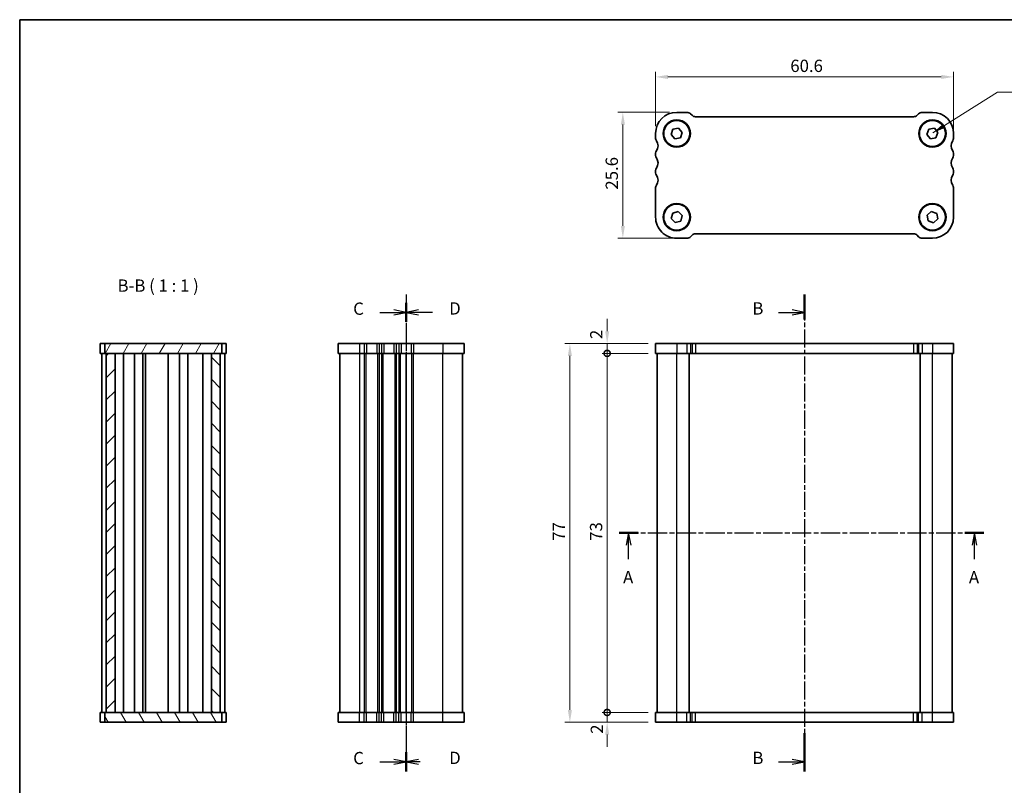
# Model space of a CAD drawing. Units: millimetres. Extents: x 14 to 2010, y 8 to 289.
# Drawn here: x 416 to 616, y 133 to 289 of the extents above; entities that cross this region are included whole.
import ezdxf

# ---------------------------------------------------------------- set-up
doc = ezdxf.new("R2010")
doc.units = ezdxf.units.MM
doc.linetypes.add('CHAIN', pattern=[0.3543, 0.2362, -0.0295, 0.0591, -0.0295])
doc.layers.get('Defpoints').update_dxf_attribs({"lineweight": 25})
for name, color, linetype, lineweight in [('Border (ISO)', 7, 'Continuous', 35), ('Dimension (ISO)', 7, 'Continuous', 18), ('Dimension (ISO) @ 1', 7, 'Continuous', 18), ('Hatch (ISO)', 1, 'Continuous', 18), ('Section Line (ISO)', 7, 'CHAIN', 25), ('Symbol (ISO)', 7, 'Continuous', 18), ('Visible (ISO)', 7, 'Continuous', 35), ('Visible Narrow (ISO)', 7, 'Continuous', 25)]:
    doc.layers.add(name, color=color, linetype=linetype, lineweight=lineweight)
doc.styles.add('Note Text (TK)', font='txt')
doc.dimstyles.new('Default - Method 1b (TK)', dxfattribs={"dimtxt": 2.5, "dimasz": 2.5, "dimexe": 1, "dimexo": 1.5, "dimgap": 1, "dimtad": 1, "dimtoh": 1, "dimrnd": 1e-08, "dimdsep": 46, "dimtxsty": 'Note Text (TK)', "dimcen": 0.09, "dimdle": 5, "dimclrd": 100, "dimclre": 100, "dimclrt": 7, "dimadec": 1, "dimazin": 1, "dimtfac": 1, "dimtmove": 0, "dimatfit": 3, "dimfxl": 1, "dimtolj": 1, "dimlwd": -1, "dimlwe": -1, "dimarcsym": 0})
doc.dimstyles.new('Default - Method 1b (TK)$7', dxfattribs={"dimtxt": 2.5, "dimasz": 2.5, "dimexe": 1, "dimexo": 1.5, "dimgap": 1, "dimtad": 1, "dimtoh": 1, "dimrnd": 1e-08, "dimdsep": 46, "dimtxsty": 'Note Text (TK)', "dimcen": 0.09, "dimdle": 5, "dimclrd": 100, "dimclre": 100, "dimclrt": 7, "dimadec": 1, "dimazin": 1, "dimtfac": 1, "dimtmove": 0, "dimatfit": 3, "dimfxl": 1, "dimtolj": 1, "dimlwd": -1, "dimlwe": -1, "dimarcsym": 0})

# ---------------------------------------------------------------- blocks, each defined once
blk = doc.blocks.new('図面枠 tk図枠')
at = {"layer": 'Border (ISO)'}
for q in [(14.5, 8), (405.5, 289)]:
    blk.add_line((14.5, 289), q, dxfattribs=at)
blk = doc.blocks.new('2dTransSection0')
at = {"layer": 'Section Line (ISO)', "linetype": 'CHAIN', "ltscale": 16.544172}
blk.add_line((129.97, 184.66), (204.17, 184.66), dxfattribs=at)
at = {"layer": 'Section Line (ISO)', "linetype": 'Continuous', "lineweight": 50}
for p, q in [((129.97, 184.66), (133.83, 184.66)), ((200.31, 184.66), (204.17, 184.66))]:
    blk.add_line(p, q, dxfattribs=at)
at = {"layer": 'Section Line (ISO)', "linetype": 'Continuous'}
for p, q in [((131.9, 184.66), (131.4, 182.16)), ((131.9, 182.16), (131.9, 184.66)), ((132.4, 182.16), (131.9, 184.66)), ((202.24, 184.66), (201.74, 182.16)), ((202.24, 182.16), (202.24, 184.66)), ((202.74, 182.16), (202.24, 184.66)), ((131.9, 179.3), (131.9, 182.16)), ((202.24, 179.3), (202.24, 182.16))]:
    blk.add_line(p, q, dxfattribs=at)
at = {"layer": 'Section Line (ISO)', "char_height": 2.5, "attachment_point": 7, "style": 'Note Text (TK)'}
for insert in [(130.77, 173.63), (201.11, 173.63)]:
    blk.add_mtext('A', dxfattribs=dict(at, insert=insert))
blk = doc.blocks.new('2dTransSection1')
at = {"layer": 'Section Line (ISO)', "linetype": 'Continuous', "lineweight": 50}
for p, q in [((167.68, 233.16), (167.68, 228.04)), ((167.68, 143.96), (167.68, 136.16))]:
    blk.add_line(p, q, dxfattribs=at)
at = {"layer": 'Section Line (ISO)', "linetype": 'CHAIN', "ltscale": 15.547318}
blk.add_line((167.68, 231.55), (167.68, 140.45), dxfattribs=at)
at = {"layer": 'Section Line (ISO)', "linetype": 'Continuous'}
for p, q in [((162.38, 229.5), (165.18, 229.5)), ((167.68, 229.5), (165.18, 230)), ((165.18, 229.5), (167.68, 229.5)), ((165.18, 229), (167.68, 229.5)), ((167.68, 138.12), (165.18, 138.62)), ((162.38, 138.12), (165.18, 138.12)), ((165.18, 138.12), (167.68, 138.12)), ((165.18, 137.62), (167.68, 138.12))]:
    blk.add_line(p, q, dxfattribs=at)
at = {"layer": 'Section Line (ISO)', "char_height": 2.5, "attachment_point": 7, "style": 'Note Text (TK)'}
for insert in [(157.07, 228.27), (157.07, 136.89)]:
    blk.add_mtext('B', dxfattribs=dict(at, insert=insert))
blk = doc.blocks.new('2dTransSection2')
at = {"layer": 'Section Line (ISO)', "linetype": 'CHAIN', "ltscale": 16.517641}
blk.add_line((93.09, 233.16), (93.09, 136.16), dxfattribs=at)
at = {"layer": 'Section Line (ISO)', "linetype": 'Continuous', "lineweight": 50}
for p, q in [((93.09, 231.42), (93.09, 227.57)), ((93.09, 140.05), (93.09, 136.2))]:
    blk.add_line(p, q, dxfattribs=at)
at = {"layer": 'Section Line (ISO)', "linetype": 'Continuous'}
for p, q in [((87.73, 229.5), (90.59, 229.5)), ((93.09, 229.5), (90.59, 230)), ((90.59, 229.5), (93.09, 229.5)), ((90.59, 229), (93.09, 229.5)), ((93.09, 138.12), (90.59, 138.62)), ((87.73, 138.12), (90.59, 138.12)), ((90.59, 138.12), (93.09, 138.12)), ((90.59, 137.62), (93.09, 138.12))]:
    blk.add_line(p, q, dxfattribs=at)
at = {"layer": 'Section Line (ISO)', "char_height": 2.5, "attachment_point": 7, "style": 'Note Text (TK)'}
for insert in [(82.33, 228.22), (82.33, 136.85)]:
    blk.add_mtext('C', dxfattribs=dict(at, insert=insert))
blk = doc.blocks.new('2dTransSection3')
at = {"layer": 'Section Line (ISO)', "linetype": 'CHAIN', "ltscale": 16.539906}
blk.add_line((93.09, 231.43), (93.09, 136.16), dxfattribs=at)
at = {"layer": 'Section Line (ISO)', "linetype": 'Continuous', "lineweight": 50}
for p, q in [((93.09, 231.43), (93.09, 227.57)), ((93.09, 139.97), (93.09, 136.16))]:
    blk.add_line(p, q, dxfattribs=at)
at = {"layer": 'Section Line (ISO)', "linetype": 'Continuous'}
for p, q in [((95.59, 230), (93.09, 229.5)), ((95.59, 229.5), (93.09, 229.5)), ((93.09, 229.5), (95.59, 229)), ((98.45, 229.5), (95.59, 229.5)), ((95.59, 138.62), (93.09, 138.12)), ((95.59, 138.12), (93.09, 138.12)), ((93.09, 138.12), (95.59, 137.62)), ((95.96, 138.12), (93.1, 138.12))]:
    blk.add_line(p, q, dxfattribs=at)
at = {"layer": 'Section Line (ISO)', "char_height": 2.5, "attachment_point": 7, "style": 'Note Text (TK)'}
for insert in [(101.86, 228.27), (101.86, 136.89)]:
    blk.add_mtext('D', dxfattribs=dict(at, insert=insert))
blk = doc.blocks.new('*D51')
at = {"layer": 'Defpoints', "color": 0}
for p in [(605.44, 277.37), (544.84, 265.87), (605.44, 265.37)]:
    blk.add_point(p, dxfattribs=at)
at = {"layer": 'Dimension (ISO)', "color": 100}
for p, q in [((544.84, 267.37), (544.84, 278.37)), ((547.34, 277.37), (602.94, 277.37)), ((605.44, 266.87), (605.44, 278.37))]:
    blk.add_line(p, q, dxfattribs=at)
for points in [[(547.34, 277.78), (547.34, 276.95), (544.84, 277.37)], [(602.94, 277.78), (602.94, 276.95), (605.44, 277.37)]]:
    blk.add_solid(points, dxfattribs=at)
at = {"layer": 'Dimension (ISO)', "color": 7, "insert": (572.24, 279.62), "char_height": 2.5, "attachment_point": 4, "style": 'Note Text (TK)'}
blk.add_mtext('\\A1;60.6', dxfattribs=at)
blk = doc.blocks.new('*D52')
at = {"layer": 'Defpoints', "color": 0}
for p in [(549.14, 270.17), (538.18, 244.57), (550.18, 244.57)]:
    blk.add_point(p, dxfattribs=at)
at = {"layer": 'Dimension (ISO)', "color": 100}
for p, q in [((547.64, 270.17), (537.18, 270.17)), ((538.18, 267.67), (538.18, 247.07)), ((548.68, 244.57), (537.18, 244.57))]:
    blk.add_line(p, q, dxfattribs=at)
for points in [[(537.77, 267.67), (538.6, 267.67), (538.18, 270.17)], [(537.77, 247.07), (538.6, 247.07), (538.18, 244.57)]]:
    blk.add_solid(points, dxfattribs=at)
at = {"layer": 'Dimension (ISO)', "color": 7, "insert": (535.93, 254.46), "char_height": 2.5, "attachment_point": 4, "rotation": 90, "style": 'Note Text (TK)'}
blk.add_mtext('\\A1;25.6', dxfattribs=at)
blk = doc.blocks.new('_DotSmall')
at = {"color": 0, "linetype": 'ByBlock', "const_width": 0.5}
blk.add_lwpolyline([(-0.0625, 0, 1), (0.0625, 0, 1)], format="xyb", close=True, dxfattribs=at)
blk = doc.blocks.new('*D41')
at = {"layer": 'Defpoints', "color": 0}
for p in [(534.99, 148.16), (544.84, 148.16), (544.84, 146.16)]:
    blk.add_point(p, dxfattribs=at)
at = {"layer": 'Dimension (ISO)', "color": 100}
for p, q in [((534.99, 148.16), (534.99, 150.66)), ((543.34, 148.16), (533.99, 148.16)), ((534.99, 146.16), (534.99, 148.16)), ((543.34, 146.16), (533.99, 146.16)), ((534.99, 143.66), (534.99, 141.16))]:
    blk.add_line(p, q, dxfattribs=at)
blk.add_solid([(534.58, 143.66), (535.41, 143.66), (534.99, 146.16)], dxfattribs=at)
at = {"layer": 'Dimension (ISO)', "color": 100, "xscale": 2.5, "yscale": 2.5, "zscale": 2.5, "rotation": 270}
blk.add_blockref('_DotSmall', (534.99, 148.16), dxfattribs=at)
at = {"layer": 'Dimension (ISO)', "color": 7, "insert": (532.89, 143.82), "char_height": 2.5, "attachment_point": 4, "rotation": 90, "style": 'Note Text (TK)'}
blk.add_mtext('\\A1;2', dxfattribs=at)
blk = doc.blocks.new('*D42')
at = {"layer": 'Defpoints', "color": 0}
for p in [(534.99, 223.16), (544.84, 223.16), (544.84, 221.16)]:
    blk.add_point(p, dxfattribs=at)
at = {"layer": 'Dimension (ISO)', "color": 100}
for p, q in [((534.99, 225.66), (534.99, 228.16)), ((543.34, 223.16), (533.99, 223.16)), ((534.99, 221.16), (534.99, 223.16)), ((543.34, 221.16), (533.99, 221.16)), ((534.99, 221.16), (534.99, 218.66))]:
    blk.add_line(p, q, dxfattribs=at)
blk.add_solid([(534.58, 225.66), (535.41, 225.66), (534.99, 223.16)], dxfattribs=at)
at = {"layer": 'Dimension (ISO)', "color": 100, "xscale": 2.5, "yscale": 2.5, "zscale": 2.5, "rotation": 90}
blk.add_blockref('_DotSmall', (534.99, 221.16), dxfattribs=at)
at = {"layer": 'Dimension (ISO)', "color": 7, "insert": (532.78, 224.07), "char_height": 2.5, "attachment_point": 4, "rotation": 90, "style": 'Note Text (TK)'}
blk.add_mtext('\\A1;2', dxfattribs=at)
blk = doc.blocks.new('*D43')
at = {"layer": 'Defpoints', "color": 0}
for p in [(534.99, 221.16), (544.84, 221.16), (544.84, 148.16)]:
    blk.add_point(p, dxfattribs=at)
at = {"layer": 'Dimension (ISO)', "color": 100}
for p, q in [((543.34, 221.16), (533.99, 221.16)), ((534.99, 148.16), (534.99, 221.16)), ((543.34, 148.16), (533.99, 148.16))]:
    blk.add_line(p, q, dxfattribs=at)
at = {"layer": 'Dimension (ISO)', "color": 100, "xscale": 2.5, "yscale": 2.5, "zscale": 2.5}
for p, rotation in [((534.99, 221.16), 90), ((534.99, 148.16), 270)]:
    blk.add_blockref('_DotSmall', p, dxfattribs=dict(at, rotation=rotation))
at = {"layer": 'Dimension (ISO)', "color": 7, "insert": (532.74, 183.06), "char_height": 2.5, "attachment_point": 4, "rotation": 90, "style": 'Note Text (TK)'}
blk.add_mtext('\\A1;73', dxfattribs=at)
blk = doc.blocks.new('*D44')
at = {"layer": 'Defpoints', "color": 0}
for p in [(544.84, 223.16), (527.41, 146.16), (544.84, 146.16)]:
    blk.add_point(p, dxfattribs=at)
at = {"layer": 'Dimension (ISO)', "color": 100}
for p, q in [((543.34, 223.16), (526.41, 223.16)), ((527.41, 220.66), (527.41, 148.66)), ((543.34, 146.16), (526.41, 146.16))]:
    blk.add_line(p, q, dxfattribs=at)
for points in [[(526.99, 220.66), (527.82, 220.66), (527.41, 223.16)], [(526.99, 148.66), (527.82, 148.66), (527.41, 146.16)]]:
    blk.add_solid(points, dxfattribs=at)
at = {"layer": 'Dimension (ISO)', "color": 7, "insert": (525.16, 183.07), "char_height": 2.5, "attachment_point": 4, "rotation": 90, "style": 'Note Text (TK)'}
blk.add_mtext('\\A1;77', dxfattribs=at)

msp = doc.modelspace()

# ---------------------------------------------------------------- hatches: boundary and pattern name
at = {"layer": 'Hatch (ISO)'}
h = msp.add_hatch(dxfattribs=at)
h.set_pattern_fill('ANSI31', color=256, scale=25.4, angle=14.999978, style=0)
h.set_pattern_definition([(60, (401, 13.5), (-2.74963, 1.5875), [])])
h.paths.add_polyline_path([(432.7923, 223.1565), (432.7923, 221.1565), (433.0923, 221.1565), (434.8923, 221.1565), (454.4923, 221.1565), (456.2923, 221.1565), (456.5923, 221.1565), (456.5923, 223.1565)])
h = msp.add_hatch(dxfattribs=at)
h.set_pattern_fill('ANSI31', color=256, scale=25.4, style=0)
h.set_pattern_definition([(45, (401, -7e-15), (-2.245064, 2.245064), [])])
h.paths.add_polyline_path([(434.8923, 221.1565), (433.0923, 221.1565), (433.0923, 148.1565), (434.8923, 148.1565)])
h = msp.add_hatch(dxfattribs=at)
h.set_pattern_fill('ANSI31', color=256, scale=25.4, angle=90.00021, style=0)
h.set_pattern_definition([(135.0002, (401, -7e-15), (-2.245056, -2.245072), [])])
h.paths.add_polyline_path([(454.4923, 148.1565), (456.2923, 148.1565), (456.2923, 221.1565), (454.4923, 221.1565)])
h = msp.add_hatch(dxfattribs=at)
h.set_pattern_fill('ANSI31', color=256, scale=25.4, angle=75.000175, style=0)
h.set_pattern_definition([(120.0002, (401, -13.5), (-2.749626, -1.58751), [])])
h.paths.add_polyline_path([(432.7923, 148.1565), (432.7923, 146.1565), (456.5923, 146.1565), (456.5923, 148.1565), (456.2923, 148.1565), (454.4923, 148.1565), (434.8923, 148.1565), (433.0923, 148.1565)])

# ---------------------------------------------------------------- linework, layer by layer
at = {"layer": 'Visible (ISO)'}
for p, q in [((551.225, 270.1667), (549.1393, 270.1667)), ((552.2464, 269.5596), (551.9321, 269.8738)), ((597.325, 269.2667), (552.9535, 269.2667)), ((598.3464, 269.8738), (598.0321, 269.5596)), ((601.1393, 270.1667), (599.0535, 270.1667)), ((548.0068, 265.6411), (548.3777, 266.7346)), ((548.3777, 266.7346), (549.5101, 266.9602)), ((549.5101, 266.9602), (550.2717, 266.0923)), ((599.9983, 265.6889), (600.4148, 266.7658)), ((600.4148, 266.7658), (601.5558, 266.9437)), ((601.5558, 266.9437), (602.2802, 266.0445)), ((544.8393, 265.8667), (544.8393, 264.8667)), ((548.7685, 264.7731), (548.0068, 265.6411)), ((549.9009, 264.9988), (548.7685, 264.7731)), ((550.2717, 266.0923), (549.9009, 264.9988)), ((600.7228, 264.7897), (599.9983, 265.6889)), ((601.8637, 264.9675), (600.7228, 264.7897)), ((602.2802, 266.0445), (601.8637, 264.9675)), ((605.4393, 264.8667), (605.4393, 265.8667)), ((544.8393, 261.8667), (544.8393, 261.3667)), ((605.4393, 261.3667), (605.4393, 261.8667)), ((544.8393, 258.3667), (544.8393, 257.8667)), ((605.4393, 257.8667), (605.4393, 258.3667)), ((544.8393, 254.8667), (544.8393, 248.8667)), ((605.4393, 248.8667), (605.4393, 254.8667)), ((548.0226, 248.5729), (548.3265, 249.6869)), ((548.8354, 247.7527), (548.0226, 248.5729)), ((548.3265, 249.6869), (549.4432, 249.9807)), ((549.4432, 249.9807), (550.256, 249.1605)), ((550.256, 249.1605), (549.9521, 248.0465)), ((600.0478, 249.2436), (600.92, 250.0004)), ((600.2671, 248.11), (600.0478, 249.2436)), ((600.92, 250.0004), (602.0114, 249.6234)), ((602.2307, 248.4897), (601.3585, 247.733)), ((602.0114, 249.6234), (602.2307, 248.4897)), ((549.9521, 248.0465), (548.8354, 247.7527)), ((601.3585, 247.733), (600.2671, 248.11)), ((549.1393, 244.5667), (551.225, 244.5667)), ((551.9321, 244.8596), (552.2464, 245.1738)), ((552.9535, 245.4667), (597.325, 245.4667)), ((598.0321, 245.1738), (598.3464, 244.8596)), ((599.0535, 244.5667), (601.1393, 244.5667)), ((431.8923, 223.1565), (431.8923, 221.1565)), ((432.1852, 223.1565), (431.8923, 223.1565)), ((432.1852, 223.1565), (432.4994, 223.1565)), ((432.4994, 223.1565), (432.7923, 223.1565)), ((432.7923, 223.1565), (432.7923, 221.1565)), ((456.5923, 223.1565), (432.7923, 223.1565)), ((456.5923, 221.1565), (456.5923, 223.1565)), ((456.5923, 223.1565), (456.8852, 223.1565)), ((456.8852, 223.1565), (457.1994, 223.1565)), ((457.4923, 223.1565), (457.1994, 223.1565)), ((457.4923, 223.1565), (457.4923, 221.1565)), ((480.2882, 223.1565), (480.2882, 221.1565)), ((505.8882, 223.1565), (480.2882, 223.1565)), ((505.8882, 223.1565), (505.8882, 221.1565)), ((544.8393, 223.1565), (544.8393, 221.1565)), ((605.4393, 223.1565), (544.8393, 223.1565)), ((605.4393, 223.1565), (605.4393, 221.1565)), ((431.8923, 221.1565), (432.1852, 221.1565)), ((432.4994, 221.1565), (432.1852, 221.1565)), ((432.1923, 221.1565), (432.1923, 148.1565)), ((432.7923, 221.1565), (432.4994, 221.1565)), ((432.7923, 221.1565), (456.5923, 221.1565)), ((434.8923, 221.1565), (433.0923, 221.1565)), ((433.0923, 221.1565), (433.0923, 148.1565)), ((434.8923, 148.1565), (434.8923, 221.1565)), ((436.6461, 221.1565), (436.6461, 148.1565)), ((438.8423, 221.1565), (438.8423, 148.1565)), ((440.5423, 221.1565), (440.5423, 148.1565)), ((441.1037, 221.1565), (441.1037, 148.1565)), ((445.6923, 148.1565), (445.6923, 221.1565)), ((447.992, 148.1565), (447.992, 221.1565)), ((449.692, 148.1565), (449.692, 221.1565)), ((452.7385, 148.1565), (452.7385, 221.1565)), ((456.2923, 221.1565), (454.4923, 221.1565)), ((454.4923, 221.1565), (454.4923, 148.1565)), ((456.2923, 148.1565), (456.2923, 221.1565)), ((456.8852, 221.1565), (456.5923, 221.1565)), ((457.1994, 221.1565), (456.8852, 221.1565)), ((457.1923, 148.1565), (457.1923, 221.1565)), ((457.1994, 221.1565), (457.4923, 221.1565)), ((480.2882, 221.1565), (505.8882, 221.1565)), ((480.5882, 221.1565), (480.5882, 148.1565)), ((494.0882, 221.1565), (494.0882, 148.1565)), ((494.0882, 148.1565), (494.0882, 221.1565)), ((505.5882, 148.1565), (505.5882, 221.1565)), ((544.8393, 221.1565), (605.4393, 221.1565)), ((545.1393, 148.1565), (545.1393, 221.1565)), ((551.6393, 148.1565), (551.6393, 221.1565)), ((598.6393, 148.1565), (598.6393, 221.1565)), ((605.1393, 148.1565), (605.1393, 221.1565)), ((432.1852, 148.1565), (431.8923, 148.1565)), ((431.8923, 146.1565), (431.8923, 148.1565)), ((432.1852, 148.1565), (432.4994, 148.1565)), ((432.4994, 148.1565), (432.7923, 148.1565)), ((432.7923, 148.1565), (432.7923, 146.1565)), ((456.5923, 148.1565), (432.7923, 148.1565)), ((433.0923, 148.1565), (434.8923, 148.1565)), ((454.4923, 148.1565), (456.2923, 148.1565)), ((456.5923, 146.1565), (456.5923, 148.1565)), ((456.5923, 148.1565), (456.8852, 148.1565)), ((456.8852, 148.1565), (457.1994, 148.1565)), ((457.4923, 148.1565), (457.1994, 148.1565)), ((457.4923, 146.1565), (457.4923, 148.1565)), ((505.8882, 148.1565), (480.2882, 148.1565)), ((480.2882, 146.1565), (480.2882, 148.1565)), ((505.8882, 146.1565), (505.8882, 148.1565)), ((605.4393, 148.1565), (544.8393, 148.1565)), ((544.8393, 146.1565), (544.8393, 148.1565)), ((605.4393, 146.1565), (605.4393, 148.1565)), ((431.8923, 146.1565), (432.1852, 146.1565)), ((432.4994, 146.1565), (432.1852, 146.1565)), ((432.7923, 146.1565), (432.4994, 146.1565)), ((432.7923, 146.1565), (456.5923, 146.1565)), ((456.8852, 146.1565), (456.5923, 146.1565)), ((457.1994, 146.1565), (456.8852, 146.1565)), ((457.1994, 146.1565), (457.4923, 146.1565)), ((480.2882, 146.1565), (505.8882, 146.1565)), ((544.8393, 146.1565), (605.4393, 146.1565))]:
    msp.add_line(p, q, dxfattribs=at)
for centre, radius in [((549.1393, 265.8667), 2.77), ((549.1393, 265.8667), 2.65), ((601.1393, 265.8667), 2.77), ((601.1393, 265.8667), 2.65), ((549.1393, 248.8667), 2.77), ((549.1393, 248.8667), 2.65), ((601.1393, 248.8667), 2.77), ((601.1393, 248.8667), 2.65)]:
    msp.add_circle(centre, radius, dxfattribs=at)
for centre, radius, start, end in [((549.1393, 265.8667), 4.3, 89.999992, 179.999992), ((551.225, 269.1667), 1, 44.999992, 89.999992), ((552.9535, 270.2667), 1, 224.999992, 269.999992), ((597.325, 270.2667), 1, 269.999992, 314.999992), ((599.0535, 269.1667), 1, 89.999992, 134.999992), ((601.1393, 265.8667), 4.3, 359.999992, 89.999992), ((545.6393, 264.8667), 0.8, 179.999992, 216.869889), ((543.6393, 263.3667), 1.7, 323.130094, 36.869889), ((606.6393, 263.3667), 1.7, 143.130094, 216.869889), ((604.6393, 264.8667), 0.8, 323.130094, 359.999992), ((545.6393, 261.8667), 0.8, 143.130094, 179.999992), ((545.6393, 261.3667), 0.8, 179.999992, 216.869889), ((543.6393, 259.8667), 1.7, 323.130094, 36.869889), ((606.6393, 259.8667), 1.7, 143.130094, 216.869889), ((604.6393, 261.8667), 0.8, 359.999992, 36.869889), ((604.6393, 261.3667), 0.8, 323.130094, 359.999992), ((545.6393, 258.3667), 0.8, 143.130094, 179.999992), ((604.6393, 258.3667), 0.8, 359.999992, 36.869889), ((545.6393, 257.8667), 0.8, 179.999992, 216.869889), ((543.6393, 256.3667), 1.7, 323.130094, 36.869889), ((606.6393, 256.3667), 1.7, 143.130094, 216.869889), ((604.6393, 257.8667), 0.8, 323.130094, 359.999992), ((545.6393, 254.8667), 0.8, 143.130094, 179.999992), ((604.6393, 254.8667), 0.8, 359.999992, 36.869889), ((549.1393, 248.8667), 4.3, 179.999992, 269.999992), ((601.1393, 248.8667), 4.3, 269.999992, 359.999992), ((551.225, 245.5667), 1, 269.999992, 314.999992), ((552.9535, 244.4667), 1, 89.999992, 134.999992), ((597.325, 244.4667), 1, 44.999992, 89.999992), ((599.0535, 245.5667), 1, 224.999992, 269.999992)]:
    msp.add_arc(centre, radius, start, end, dxfattribs=at)
at = {"layer": 'Visible Narrow (ISO)'}
for p, q in [((484.5882, 223.1565), (484.5882, 221.1565)), ((485.5882, 223.1565), (485.5882, 221.1565)), ((486.0682, 223.1565), (486.0682, 221.1565)), ((488.1082, 223.1565), (488.1082, 221.1565)), ((488.5882, 223.1565), (488.5882, 221.1565)), ((489.0882, 223.1565), (489.0882, 221.1565)), ((489.5682, 223.1565), (489.5682, 221.1565)), ((491.6082, 223.1565), (491.6082, 221.1565)), ((492.0882, 223.1565), (492.0882, 221.1565)), ((492.5882, 223.1565), (492.5882, 221.1565)), ((493.0682, 223.1565), (493.0682, 221.1565)), ((495.1082, 223.1565), (495.1082, 221.1565)), ((495.5882, 223.1565), (495.5882, 221.1565)), ((501.5882, 223.1565), (501.5882, 221.1565)), ((549.1393, 223.1565), (549.1393, 221.1565)), ((551.225, 223.1565), (551.225, 221.1565)), ((551.9321, 223.1565), (551.9321, 221.1565)), ((552.2464, 223.1565), (552.2464, 221.1565)), ((552.9535, 223.1565), (552.9535, 221.1565)), ((597.325, 223.1565), (597.325, 221.1565)), ((598.0321, 223.1565), (598.0321, 221.1565)), ((598.3464, 223.1565), (598.3464, 221.1565)), ((599.0535, 223.1565), (599.0535, 221.1565)), ((601.1393, 223.1565), (601.1393, 221.1565)), ((484.5882, 221.1565), (484.5882, 148.1565)), ((485.5882, 221.1565), (485.5882, 148.1565)), ((485.8882, 221.1565), (485.8882, 148.1565)), ((488.2882, 221.1565), (488.2882, 148.1565)), ((488.5882, 221.1565), (488.5882, 148.1565)), ((489.0882, 221.1565), (489.0882, 148.1565)), ((489.3882, 221.1565), (489.3882, 148.1565)), ((491.7882, 221.1565), (491.7882, 148.1565)), ((492.0882, 221.1565), (492.0882, 148.1565)), ((492.5882, 221.1565), (492.5882, 148.1565)), ((492.8882, 221.1565), (492.8882, 148.1565)), ((495.2882, 148.1565), (495.2882, 221.1565)), ((495.5882, 148.1565), (495.5882, 221.1565)), ((501.5882, 148.1565), (501.5882, 221.1565)), ((549.1393, 148.1565), (549.1393, 221.1565)), ((601.1393, 148.1565), (601.1393, 221.1565)), ((484.5882, 146.1565), (484.5882, 148.1565)), ((485.5882, 146.1565), (485.5882, 148.1565)), ((486.0682, 146.1565), (486.0682, 148.1565)), ((488.1082, 146.1565), (488.1082, 148.1565)), ((488.5882, 146.1565), (488.5882, 148.1565)), ((489.0882, 146.1565), (489.0882, 148.1565)), ((489.5682, 146.1565), (489.5682, 148.1565)), ((491.6082, 146.1565), (491.6082, 148.1565)), ((492.0882, 146.1565), (492.0882, 148.1565)), ((492.5882, 146.1565), (492.5882, 148.1565)), ((493.0682, 146.1565), (493.0682, 148.1565)), ((495.1082, 146.1565), (495.1082, 148.1565)), ((495.5882, 146.1565), (495.5882, 148.1565)), ((501.5882, 146.1565), (501.5882, 148.1565)), ((549.1393, 146.1565), (549.1393, 148.1565)), ((551.2251, 146.1565), (551.2251, 148.1565)), ((551.9322, 146.1565), (551.9322, 148.1565)), ((552.2464, 146.1565), (552.2464, 148.1565)), ((552.9535, 146.1565), (552.9535, 148.1565)), ((597.3251, 146.1565), (597.3251, 148.1565)), ((598.0322, 146.1565), (598.0322, 148.1565)), ((598.3464, 146.1565), (598.3464, 148.1565)), ((599.0535, 146.1565), (599.0535, 148.1565)), ((601.1393, 146.1565), (601.1393, 148.1565))]:
    msp.add_line(p, q, dxfattribs=at)

# ---------------------------------------------------------------- block references
msp.add_blockref('図面枠 tk図枠', (401, 0))
at = {"layer": 'Section Line (ISO)'}
for name, p in [('2dTransSection2', (401, 0)), ('2dTransSection1', (407.4585, 0)), ('2dTransSection3', (401, 0)), ('2dTransSection0', (407.4585, 0))]:
    msp.add_blockref(name, p, dxfattribs=at)

# ---------------------------------------------------------------- texts
at = {"layer": 'Symbol (ISO)', "color": 7, "insert": (435.4029, 232.9065), "char_height": 2.5, "attachment_point": 7, "style": 'Note Text (TK)'}
msp.add_mtext('B-B ( 1 : 1 )', dxfattribs=at)

# ---------------------------------------------------------------- dimensions: what is measured, and where the dimension line sits
at = {"layer": 'Dimension (ISO) @ 1', "color": 100}
dim = msp.add_linear_dim(base=(605.4393, 277.3667), p1=(544.8393, 265.8667), p2=(605.4393, 265.3667), dimstyle='Default - Method 1b (TK)', override={"dimscale": 1, "dimtoh": 0, "dimdec": 2, "dimtp": 0, "dimtm": 0, "dimtdec": 2, "dimtix": 0, "dimtofl": 0, "dimtmove": 0, "dimatfit": 1}, dxfattribs=at)
dim.commit()
dim.dimension.update_dxf_attribs({"geometry": '*D51', "text_midpoint": (575.1393, 277.3667), "dimtype": 128})
for base, p1, p2, override, picture, middle in [((538.1821, 244.5667), (549.1393, 270.1667), (550.1821, 244.5667), {"dimscale": 1, "dimtoh": 0, "dimdec": 2, "dimtp": 0, "dimtm": 0, "dimtdec": 2, "dimtix": 0, "dimtofl": 0, "dimtmove": 0, "dimatfit": 1}, '*D52', (538.1821, 257.3667)), ((534.9917, 223.1565), (544.8393, 221.1565), (544.8393, 223.1565), {"dimscale": 1, "dimtoh": 0, "dimblk1": 'DotSmall', "dimsah": 1, "dimdle": 0, "dimtix": 0, "dimtofl": 1, "dimtmove": 1, "dimatfit": 1}, '*D42', (535.0343, 224.7964)), ((527.408, 146.1565), (544.8393, 223.1565), (544.8393, 146.1565), {"dimscale": 1, "dimtoh": 0, "dimdec": 2, "dimtp": 0, "dimtm": 0, "dimtdec": 2, "dimtix": 0, "dimtofl": 0, "dimtmove": 0, "dimatfit": 1}, '*D44', (527.408, 184.6565)), ((534.9917, 221.1565), (544.8393, 148.1565), (544.8393, 221.1565), {"dimscale": 1, "dimtoh": 0, "dimdec": 2, "dimblk1": 'DotSmall', "dimblk2": 'DotSmall', "dimsah": 1, "dimdle": 0, "dimtp": 0, "dimtm": 0, "dimtdec": 2, "dimtix": 0, "dimtofl": 0, "dimtmove": 0, "dimatfit": 1}, '*D43', (534.9917, 184.6665)), ((534.9917, 148.1565), (544.8393, 146.1565), (544.8393, 148.1565), {"dimscale": 1, "dimtoh": 0, "dimblk2": 'DotSmall', "dimsah": 1, "dimdle": 0, "dimtix": 0, "dimtofl": 1, "dimtmove": 1, "dimatfit": 1}, '*D41', (535.1353, 144.5412))]:
    dim = msp.add_linear_dim(base=base, p1=p1, p2=p2, angle=90, dimstyle='Default - Method 1b (TK)', override=override, dxfattribs=at)
    dim.commit()
    dim.dimension.update_dxf_attribs({"geometry": picture, "text_midpoint": middle, "dimtype": 128})

# ---------------------------------------------------------------- leaders
at = {"layer": 'Symbol (ISO)', "color": 100, "annotation_type": 0, "has_hookline": 1, "hookline_direction": 0, "text_width": 29.7869}
msp.add_leader([(601.2301, 265.9745), (614.3582, 274.2656), (616.8582, 274.2656)], dimstyle='Default - Method 1b (TK)$7', override={"dimgap": 0, "dimtad": 1}, dxfattribs=at)

doc.saveas('drawing.dxf')
